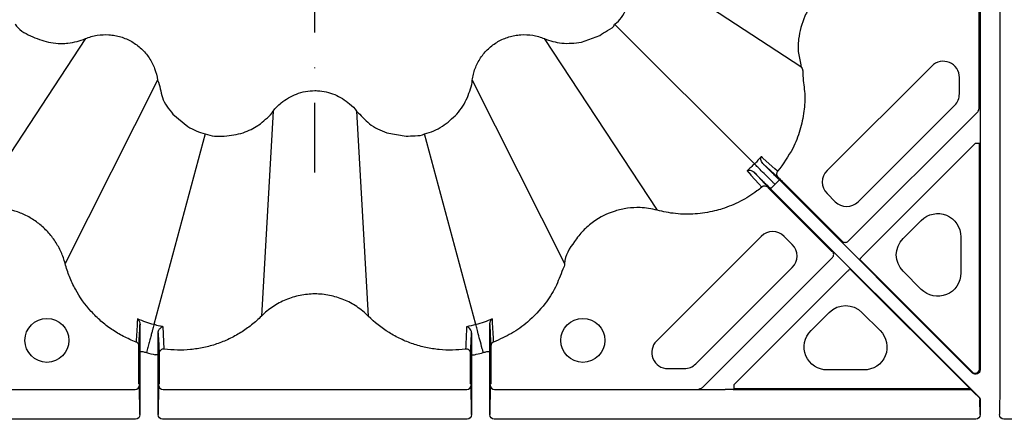
# Model space of a CAD drawing. Extents: x -14636 to 3588, y 2013 to 6853.
# Drawn here: x -7959 to -7790, y 5151 to 5220 of the extents above; entities that cross this region are included whole.
import ezdxf

# ---------------------------------------------------------------- set-up
doc = ezdxf.new("R2010")
doc.units = 0
doc.header["$LTSCALE"] = 12
doc.header["$MEASUREMENT"] = 0
doc.linetypes.add('STRICHPUNKT', pattern=[1, 0.5, -0.25, 0, -0.25])
for name, color, linetype in [('DUENN-18', 94, 'CONTINUOUS'), ('MITTE', 1, 'STRICHPUNKT'), ('SICHTBAR', 7, 'CONTINUOUS')]:
    doc.layers.add(name, color=color, linetype=linetype)

msp = doc.modelspace()

# ---------------------------------------------------------------- linework, layer by layer
at = {"layer": 'DUENN-18'}
for p, q in [((-7794.206, 5204.578), (-7794.206, 5239.628)), ((-7794.026, 5239.808), (-7794.026, 5159.609)), ((-7790.613, 5239.725), (-7790.613, 5157.017)), ((-7854.364, 5231.194), (-7824.838, 5211.805)), ((-7856.838, 5219.102), (-7832.808, 5195.071)), ((-7947.792, 5216.627), (-7966.511, 5188.123)), ((-7868.93, 5216.627), (-7849.541, 5187.102)), ((-7802.328, 5211.912), (-7820.331, 5193.909)), ((-7935.409, 5209.478), (-7951.284, 5177.924)), ((-7881.313, 5209.478), (-7865.438, 5177.924)), ((-7797.58, 5207.117), (-7797.58, 5209.946)), ((-7915.511, 5204.146), (-7917.54, 5168.882)), ((-7901.212, 5204.146), (-7901.212, 5204.146)), ((-7901.212, 5204.146), (-7899.183, 5168.882)), ((-7816.693, 5181.781), (-7794.426, 5204.048)), ((-7814.984, 5188.561), (-7798.394, 5205.151)), ((-7927.22, 5200.243), (-7936.016, 5167.417)), ((-7880.707, 5167.417), (-7889.502, 5200.243)), ((-7814.231, 5179.18), (-7794.858, 5198.553)), ((-7794.108, 5198.553), (-7794.858, 5198.553)), ((-7794.108, 5159.807), (-7794.108, 5198.553)), ((-7795.306, 5159.079), (-7828.531, 5192.304)), ((-7830.04, 5190.795), (-7794.246, 5155.001)), ((-7829.686, 5191.149), (-7829.284, 5191.548)), ((-7829.284, 5191.548), (-7828.885, 5191.95)), ((-7827.89, 5191.917), (-7817.754, 5181.781)), ((-7819.517, 5180.017), (-7829.653, 5190.154)), ((-7820.331, 5189.975), (-7818.917, 5188.561)), ((-7807.256, 5182.226), (-7804.148, 5185.334)), ((-7831.645, 5182.595), (-7849.649, 5164.592)), ((-7826.297, 5181.181), (-7827.712, 5182.595)), ((-7797.345, 5182.516), (-7797.345, 5176.3)), ((-7819.404, 5178.957), (-7841.751, 5156.61)), ((-7819.404, 5180.017), (-7819.517, 5180.017)), ((-7814.762, 5178.65), (-7795.388, 5159.276)), ((-7842.887, 5160.658), (-7826.297, 5177.248)), ((-7795.535, 5156.175), (-7816.386, 5177.025)), ((-7796.841, 5157.481), (-7816.386, 5177.025)), ((-7804.148, 5173.483), (-7807.256, 5176.59)), ((-7917.54, 5168.882), (-7917.54, 5168.882)), ((-7823.07, 5166.412), (-7819.962, 5169.519)), ((-7814.327, 5169.519), (-7811.219, 5166.412)), ((-7938.608, 5157.22), (-7938.608, 5162.398)), ((-7938.428, 5162.774), (-7937.928, 5162.774)), ((-7938.428, 5162.774), (-7938.428, 5151.925)), ((-7935.294, 5162.238), (-7935.794, 5162.238)), ((-7935.294, 5151.925), (-7935.294, 5162.238)), ((-7881.428, 5162.238), (-7880.928, 5162.238)), ((-7881.428, 5162.238), (-7881.428, 5151.925)), ((-7878.794, 5162.774), (-7878.294, 5162.774)), ((-7878.294, 5151.925), (-7878.294, 5162.774)), ((-7878.114, 5162.398), (-7878.114, 5157.22)), ((-7935.114, 5161.203), (-7935.114, 5157.22)), ((-7881.608, 5157.22), (-7881.608, 5161.203)), ((-7847.682, 5159.844), (-7844.853, 5159.844)), ((-7814.036, 5159.609), (-7820.252, 5159.609)), ((-7938.515, 5157.127), (-7938.608, 5157.22)), ((-7938.428, 5151.925), (-7938.51, 5156.982)), ((-7935.212, 5156.982), (-7935.294, 5151.925)), ((-7935.114, 5157.22), (-7935.207, 5157.127)), ((-7881.515, 5157.127), (-7881.608, 5157.22)), ((-7881.428, 5151.925), (-7881.51, 5156.982)), ((-7878.212, 5156.982), (-7878.294, 5151.925)), ((-7878.114, 5157.22), (-7878.207, 5157.127)), ((-7836.29, 5156.372), (-7836.29, 5157.122)), ((-7790.613, 5157.017), (-7790.696, 5151.925)), ((-7974.506, 5156.258), (-7939.26, 5156.258)), ((-7934.462, 5156.258), (-7882.26, 5156.258)), ((-7877.462, 5156.258), (-7837.837, 5156.258)), ((-7836.461, 5156.226), (-7795.623, 5156.226)), ((-7795.732, 5156.372), (-7836.29, 5156.372)), ((-7794.846, 5155.501), (-7795.535, 5156.175)), ((-7794.026, 5151.925), (-7794.067, 5154.453)), ((-7794.026, 5154.471), (-7794.026, 5151.925)), ((-7939.176, 5151.115), (-7976.636, 5151.115)), ((-7882.176, 5151.115), (-7934.546, 5151.115)), ((-7794.775, 5151.115), (-7877.546, 5151.115)), ((-7771.525, 5151.115), (-7789.948, 5151.115))]:
    msp.add_line(p, q, dxfattribs=at)
at = {"layer": 'DUENN-18', "flags": 128}
for points in [[(-7828.819, 5193.808), (-7828.912, 5193.892), (-7829.283, 5194.226), (-7830.766, 5195.565), (-7831.341, 5196.084), (-7831.434, 5196.168), (-7831.625, 5196.341)], [(-7834.077, 5193.889), (-7833.993, 5193.796), (-7833.821, 5193.605), (-7833.737, 5193.512), (-7833.402, 5193.141), (-7832.064, 5191.658), (-7831.544, 5191.083)], [(-7831.375, 5195.136), (-7831.298, 5195.067), (-7828.777, 5192.797)], [(-7830.533, 5191.041), (-7832.803, 5193.562), (-7832.873, 5193.639)], [(-7828.531, 5192.304), (-7828.538, 5192.297), (-7828.559, 5192.276), (-7828.592, 5192.244), (-7828.636, 5192.2), (-7828.689, 5192.146), (-7828.75, 5192.085), (-7828.816, 5192.019), (-7828.885, 5191.95)], [(-7829.686, 5191.149), (-7829.755, 5191.08), (-7829.821, 5191.014), (-7829.882, 5190.953), (-7829.936, 5190.899), (-7829.98, 5190.855), (-7830.013, 5190.823), (-7830.033, 5190.802), (-7830.04, 5190.795)], [(-7814.762, 5178.65), (-7814.751, 5178.66), (-7814.721, 5178.691), (-7814.671, 5178.74), (-7814.605, 5178.806), (-7814.525, 5178.886), (-7814.434, 5178.978), (-7814.334, 5179.077), (-7814.231, 5179.18)], [(-7836.29, 5157.122), (-7816.813, 5176.598), (-7816.714, 5176.697), (-7816.622, 5176.789), (-7816.542, 5176.869), (-7816.476, 5176.935), (-7816.427, 5176.984), (-7816.396, 5177.015), (-7816.386, 5177.025)]]:
    msp.add_lwpolyline(points, dxfattribs=at)
at = {"layer": 'DUENN-18'}
for centre in [(-7954.417, 5164.704), (-7862.306, 5164.704)]:
    msp.add_circle(centre, 3.781, dxfattribs=at)
for centre, radius, start, end in [((-7800.361, 5209.946), 2.781, 0, 135), ((-7800.361, 5207.117), 2.781, 315, 0), ((-7794.956, 5204.578), 0.75, 314.99714, 359.99641), ((-7828.247, 5193.326), 0.749, 139.86071, 224.88536), ((-7818.365, 5191.942), 2.781, 135, 225), ((-7831.062, 5190.51), 0.749, 45.11425, 130.14056), ((-7816.95, 5190.528), 2.781, 225, 315), ((-7829.678, 5180.628), 2.781, 45, 135), ((-7828.264, 5179.214), 2.781, 315, 45), ((-7817.223, 5182.311), 0.75, 224.99843, 315.00157), ((-7819.934, 5179.487), 0.75, 314.99805, 45.00195), ((-7939.35, 5163.721), 0.748, 0.08241, 69.48021), ((-7877.372, 5163.721), 0.748, 110.52693, 179.91045), ((-7847.682, 5162.625), 2.781, 135, 270), ((-7934.37, 5162.457), 0.749, 82.37681, 179.85418), ((-7882.352, 5162.457), 0.749, 0.14376, 97.62526), ((-7844.853, 5162.625), 2.781, 270, 315), ((-7794.858, 5159.807), 0.75, 225.00454, 359.99577), ((-7939.249, 5156.996), 0.738, 269.09811, 358.91795), ((-7934.474, 5156.996), 0.739, 181.08664, 270.89957), ((-7882.249, 5156.996), 0.739, 269.10043, 358.91336), ((-7877.474, 5156.996), 0.739, 181.08664, 270.89957), ((-7842.282, 5157.14), 0.75, 270.0017, 314.99504)]:
    msp.add_arc(centre, radius, start, end, dxfattribs=at)
at = {"layer": 'DUENN-18', "extrusion": (0, 0, -1)}
for centre, major_axis, ratio, start_param, end_param in [((-7801.361, 5182.442), (1.57, 3.791), 0.9748485, 5.1141753, 7.4521953), ((-7804.395, 5179.408), (-4.031, 0), 0.9924325, 5.5015852, 7.0647854), ((-7801.361, 5176.374), (1.57, -3.791), 0.9748485, 5.1141753, 7.4521953), ((-7817.144, 5166.659), (0, 4.031), 0.9924325, 5.5015852, 7.0647854), ((-7820.178, 5163.624), (-3.791, -1.57), 0.9748485, 5.1141753, 7.4521953), ((-7814.11, 5163.624), (3.791, -1.57), 0.9748485, 5.1141753, 7.4521953), ((-7794.776, 5159.609), (-0.287, 0.693), 0.9998484, 1.9635184, 4.3196669), ((-7938.515, 5152.877), (0, 4.25), 0.0043634, 0.0043633, 0.2617994), ((-7935.207, 5152.877), (0, 4.25), 0.0043634, 6.0213859, 6.278822), ((-7881.515, 5152.877), (0, 4.25), 0.0043634, 0.0043633, 0.2617994), ((-7878.207, 5152.877), (0, 4.25), 0.0043634, 6.0213859, 6.278822), ((-7835.322, 5157.365), (-6.117, -0.219), 0.1826758, 4.9061873, 5.1426884), ((-7796.595, 5156.174), (-1.08, 0.039), 0.1826758, 2.6859949, 2.943431), ((-7794.834, 5155.507), (-0.762, 0.745), 0.0117278, 3.9319985, 4.7162752), ((-7794.817, 5154.453), (-0.634, 0.416), 0.9647631, 1.7587232, 2.5441134), ((-7794.776, 5154.471), (-0.693, -0.287), 0.999974, 2.7488975, 3.5342878), ((-7939.178, 5151.926), (-0.013, 0.811), 0.9246154, 1.5876536, 3.1573206), ((-7934.544, 5151.926), (0.013, 0.811), 0.9246154, 3.1258647, 4.6955317), ((-7882.178, 5151.926), (-0.013, 0.811), 0.9246154, 1.5876536, 3.1573206), ((-7877.544, 5151.926), (0.013, 0.811), 0.9246154, 3.1258647, 4.6955317), ((-7794.776, 5151.926), (-0.013, 0.811), 0.9246154, 1.5876536, 3.1573206), ((-7789.946, 5151.926), (0.013, 0.811), 0.9246154, 3.1258647, 4.6955317)]:
    msp.add_ellipse(centre, major_axis=major_axis, ratio=ratio, start_param=start_param, end_param=end_param, dxfattribs=at)
at = {"layer": 'DUENN-18'}
for points, knots in [([(-7815.66, 5227.702), (-7815.66, 5227.702), (-7816.472, 5227.499), (-7817.944, 5226.93), (-7819.919, 5225.752), (-7821.619, 5224.302), (-7823.061, 5222.547), (-7824.509, 5219.999), (-7825.236, 5217.113), (-7825.405, 5214.123), (-7824.838, 5212.594), (-7824.838, 5211.805), (-7824.838, 5211.805)], [0, 0, 0, 0, 0.000003, 0.1233195, 0.2305731, 0.3378296, 0.4508167, 0.5638047, 0.7671851, 0.8835918, 0.9999971, 1, 1, 1, 1]), ([(-7824.838, 5211.805), (-7824.838, 5211.805), (-7824.45, 5211.417), (-7824.566, 5209.624), (-7824.014, 5207.218), (-7824.253, 5204.01), (-7824.916, 5200.842), (-7826.294, 5197.258), (-7827.888, 5195.08), (-7828.819, 5193.808)], [0, 0, 0, 0, 0.0000044, 0.086014, 0.244952, 0.4038868, 0.5788994, 0.7539155, 1, 1, 1, 1]), ([(-7831.625, 5196.341), (-7831.821, 5196.129), (-7832.213, 5195.707), (-7832.563, 5195.224), (-7832.808, 5195.071), (-7832.808, 5195.071)], [0, 0, 0, 0, 0.501297, 0.9999595, 1, 1, 1, 1]), ([(-7831.375, 5195.136), (-7831.467, 5195.258), (-7831.714, 5195.584), (-7831.725, 5196.01), (-7831.661, 5196.258), (-7831.626, 5196.34), (-7831.625, 5196.341)], [0, 0, 0, 0, 0.2726326, 0.7355942, 0.9958604, 1, 1, 1, 1]), ([(-7832.808, 5195.071), (-7832.808, 5195.071), (-7833.038, 5194.898), (-7833.41, 5194.446), (-7833.854, 5194.075), (-7834.077, 5193.889)], [0, 0, 0, 0, 0.0000429, 0.4987173, 1, 1, 1, 1]), ([(-7834.077, 5193.889), (-7834.076, 5193.89), (-7833.993, 5193.925), (-7833.747, 5193.989), (-7833.32, 5193.978), (-7832.994, 5193.73), (-7832.873, 5193.639)], [0, 0, 0, 0, 0.0041436, 0.2644077, 0.7273695, 1, 1, 1, 1]), ([(-7829.284, 5191.548), (-7829.31, 5191.574), (-7829.472, 5191.736), (-7830.03, 5192.293), (-7830.935, 5193.199), (-7831.896, 5194.159), (-7832.591, 5194.855), (-7832.735, 5194.999), (-7832.808, 5195.071)], [0, 0, 0, 0, 0.014839, 0.093047, 0.3197952, 0.5465355, 0.7732668, 1, 1, 1, 1]), ([(-7828.531, 5192.304), (-7828.968, 5192.74), (-7829.842, 5193.613), (-7830.795, 5194.562), (-7831.242, 5195.004), (-7831.375, 5195.136)], [0, 0, 0, 0, 0.4122836, 0.82456, 1, 1, 1, 1]), ([(-7832.873, 5193.639), (-7832.691, 5193.455), (-7832.488, 5193.251), (-7832.056, 5192.816), (-7831.827, 5192.586), (-7831.463, 5192.221), (-7831.338, 5192.095), (-7831.084, 5191.841), (-7830.957, 5191.713), (-7830.57, 5191.325), (-7830.307, 5191.062), (-7830.04, 5190.795)], [0, 0, 0, 0, 0.25, 0.25, 0.5, 0.5, 0.625, 0.625, 0.75, 0.75, 1, 1, 1, 1]), ([(-7828.777, 5192.797), (-7828.772, 5192.792), (-7828.754, 5192.776), (-7828.659, 5192.682), (-7828.457, 5192.482), (-7828.19, 5192.217), (-7827.99, 5192.017), (-7827.89, 5191.917)], [0, 0, 0, 0, 0.0908474, 0.31736772, 0.54467092, 0.7723485, 1, 1, 1, 1]), ([(-7831.544, 5191.083), (-7831.825, 5190.855), (-7832.972, 5189.923), (-7835.192, 5188.55), (-7837.692, 5187.509), (-7840.295, 5186.781), (-7842.984, 5186.373), (-7846.325, 5186.411), (-7848.494, 5186.841), (-7849.541, 5187.102), (-7849.541, 5187.102)], [0, 0, 0, 0, 0.0565772, 0.2316514, 0.406734, 0.47906, 0.654972, 0.8308767, 0.9999968, 1, 1, 1, 1]), ([(-7829.653, 5190.154), (-7829.764, 5190.265), (-7829.872, 5190.373), (-7830.077, 5190.579), (-7830.171, 5190.673), (-7830.413, 5190.917), (-7830.516, 5191.022), (-7830.533, 5191.041)], [0, 0, 0, 0, 0.25, 0.25, 0.5, 0.5, 1, 1, 1, 1]), ([(-7951.284, 5177.924), (-7951.464, 5178.601), (-7951.701, 5179.265), (-7952.27, 5180.531), (-7952.604, 5181.138), (-7953.368, 5182.297), (-7953.802, 5182.852), (-7954.751, 5183.882), (-7955.269, 5184.359), (-7956.362, 5185.215), (-7956.94, 5185.598), (-7957.854, 5186.102), (-7958.169, 5186.259), (-7958.807, 5186.547), (-7959.129, 5186.677), (-7960.109, 5187.026), (-7960.778, 5187.206), (-7962.145, 5187.458), (-7962.846, 5187.53), (-7963.548, 5187.545)], [0, 0, 0, 0, 0.125, 0.125, 0.25, 0.25, 0.375, 0.375, 0.5, 0.5, 0.625, 0.625, 0.6875, 0.6875, 0.75, 0.75, 0.875, 0.875, 1, 1, 1, 1]), ([(-7849.541, 5187.102), (-7849.541, 5187.102), (-7850.497, 5187.341), (-7852.205, 5187.622), (-7854.654, 5187.487), (-7857.434, 5186.877), (-7860.065, 5185.556), (-7862.33, 5183.612), (-7864.081, 5181.279), (-7865.438, 5179.31), (-7865.438, 5177.924), (-7865.438, 5177.924)], [0, 0, 0, 0, 0.000003, 0.1454263, 0.2527084, 0.3599895, 0.5635108, 0.6794941, 0.7954757, 0.9999971, 1, 1, 1, 1]), ([(-7939.088, 5164.421), (-7939.83, 5164.702), (-7940.558, 5165.028), (-7941.956, 5165.758), (-7942.627, 5166.161), (-7943.915, 5167.042), (-7944.533, 5167.518), (-7945.418, 5168.29), (-7945.707, 5168.556), (-7946.269, 5169.108), (-7946.545, 5169.395), (-7947.872, 5170.864), (-7948.778, 5172.142), (-7949.717, 5173.868), (-7949.895, 5174.219), (-7950.231, 5174.935), (-7950.389, 5175.3), (-7950.83, 5176.404), (-7951.08, 5177.157), (-7951.284, 5177.924)], [0, 0, 0, 0, 0.125, 0.125, 0.25, 0.25, 0.375, 0.375, 0.4375, 0.4375, 0.5, 0.5, 0.75, 0.75, 0.8125, 0.8125, 0.875, 0.875, 1, 1, 1, 1]), ([(-7865.438, 5177.924), (-7865.438, 5177.924), (-7865.438, 5177.581), (-7866.077, 5176.21), (-7866.889, 5173.798), (-7868.932, 5170.68), (-7871.476, 5167.977), (-7874.512, 5165.787), (-7876.593, 5164.877), (-7877.634, 5164.421)], [0, 0, 0, 0, 0.0000032, 0.0544871, 0.2319963, 0.4095006, 0.6396539, 0.819829, 1, 1, 1, 1]), ([(-7899.183, 5168.882), (-7899.484, 5169.184), (-7899.802, 5169.473), (-7900.462, 5170.015), (-7900.808, 5170.271), (-7901.871, 5170.981), (-7902.617, 5171.379), (-7903.791, 5171.864), (-7904.191, 5172.008), (-7905.011, 5172.256), (-7905.425, 5172.359), (-7906.671, 5172.606), (-7907.513, 5172.689), (-7908.79, 5172.689), (-7909.219, 5172.667), (-7910.072, 5172.582), (-7910.493, 5172.519), (-7911.74, 5172.27), (-7912.55, 5172.023), (-7913.733, 5171.532), (-7914.12, 5171.348), (-7914.868, 5170.947), (-7915.23, 5170.729), (-7915.93, 5170.26), (-7916.268, 5170.008), (-7916.922, 5169.471), (-7917.238, 5169.184), (-7917.54, 5168.882)], [0, 0, 0, 0, 0.0625, 0.0625, 0.125, 0.125, 0.25, 0.25, 0.3125, 0.3125, 0.375, 0.375, 0.5, 0.5, 0.5625, 0.5625, 0.625, 0.625, 0.75, 0.75, 0.8125, 0.8125, 0.875, 0.875, 0.9375, 0.9375, 1, 1, 1, 1]), ([(-7938.858, 5168.393), (-7938.86, 5168.349), (-7938.868, 5168.214), (-7938.911, 5167.473), (-7938.986, 5166.191), (-7939.054, 5165.006), (-7939.088, 5164.421)], [0, 0, 0, 0, 0.03302, 0.101352, 0.5564595, 1, 1, 1, 1]), ([(-7938.858, 5168.393), (-7938.857, 5168.392), (-7938.739, 5168.297), (-7938.512, 5168.055), (-7938.45, 5167.655), (-7938.418, 5167.453)], [0, 0, 0, 0, 0.0049497, 0.4987999, 1, 1, 1, 1]), ([(-7936.016, 5167.417), (-7936.016, 5167.417), (-7936.481, 5167.533), (-7937.444, 5167.819), (-7938.373, 5168.196), (-7938.858, 5168.393)], [0, 0, 0, 0, 0.0000204, 0.4788002, 1, 1, 1, 1]), ([(-7917.54, 5168.882), (-7918.082, 5168.337), (-7918.658, 5167.824), (-7919.852, 5166.876), (-7920.472, 5166.438), (-7921.759, 5165.635), (-7922.426, 5165.271), (-7923.808, 5164.617), (-7924.523, 5164.327), (-7925.972, 5163.835), (-7926.709, 5163.631), (-7927.834, 5163.39), (-7928.213, 5163.32), (-7928.97, 5163.203), (-7929.349, 5163.155), (-7931.241, 5162.972), (-7932.756, 5162.998), (-7934.271, 5163.2)], [0, 0, 0, 0, 0.125, 0.125, 0.25, 0.25, 0.375, 0.375, 0.5, 0.5, 0.625, 0.625, 0.6875, 0.6875, 0.75, 0.75, 1, 1, 1, 1]), ([(-7882.452, 5163.2), (-7883.971, 5162.998), (-7885.489, 5162.972), (-7887.384, 5163.156), (-7887.763, 5163.204), (-7888.52, 5163.322), (-7888.9, 5163.392), (-7890.024, 5163.634), (-7890.759, 5163.838), (-7892.204, 5164.329), (-7892.913, 5164.616), (-7894.303, 5165.275), (-7894.973, 5165.641), (-7896.906, 5166.848), (-7898.096, 5167.792), (-7899.183, 5168.882)], [0, 0, 0, 0, 0.25, 0.25, 0.3125, 0.3125, 0.375, 0.375, 0.5, 0.5, 0.625, 0.625, 0.75, 0.75, 1, 1, 1, 1]), ([(-7878.304, 5167.453), (-7878.273, 5167.655), (-7878.21, 5168.055), (-7877.984, 5168.297), (-7877.865, 5168.392), (-7877.864, 5168.393)], [0, 0, 0, 0, 0.50119966, 0.99505031, 1, 1, 1, 1]), ([(-7877.634, 5164.421), (-7877.667, 5165.001), (-7877.701, 5165.583), (-7877.735, 5166.166), (-7877.77, 5166.772), (-7877.805, 5167.379), (-7877.841, 5167.988), (-7877.843, 5168.032), (-7877.846, 5168.076), (-7877.848, 5168.12), (-7877.854, 5168.211), (-7877.859, 5168.302), (-7877.864, 5168.393)], [0, 0, 0, 0, 0.020017547, 0.020017547, 0.020017547, 0.040822855, 0.040822855, 0.040822855, 0.042322855, 0.042322855, 0.042322855, 0.045426972, 0.045426972, 0.045426972, 0.045426972]), ([(-7938.603, 5163.722), (-7938.574, 5164.308), (-7938.544, 5164.895), (-7938.515, 5165.484), (-7938.485, 5166.086), (-7938.455, 5166.69), (-7938.426, 5167.296), (-7938.423, 5167.348), (-7938.42, 5167.401), (-7938.418, 5167.453)], [0, 0, 0, 0, 0.02014902, 0.02014902, 0.02014902, 0.040764464, 0.040764464, 0.040764464, 0.042549801, 0.042549801, 0.042549801, 0.042549801]), ([(-7938.418, 5167.453), (-7938.419, 5167.177), (-7938.421, 5166.864), (-7938.423, 5166.169), (-7938.424, 5165.782), (-7938.426, 5164.978), (-7938.427, 5164.553), (-7938.428, 5163.673), (-7938.428, 5163.227), (-7938.428, 5162.774)], [0, 0, 0, 0, 0.25, 0.25, 0.5, 0.5, 0.75, 0.75, 1, 1, 1, 1]), ([(-7936.016, 5167.417), (-7936.022, 5167.392), (-7936.036, 5167.339), (-7936.079, 5167.181), (-7936.108, 5167.074), (-7936.178, 5166.81), (-7936.22, 5166.654), (-7936.315, 5166.298), (-7936.37, 5166.094), (-7936.488, 5165.654), (-7936.551, 5165.417), (-7936.687, 5164.91), (-7936.76, 5164.638), (-7936.909, 5164.082), (-7936.986, 5163.796), (-7937.144, 5163.207), (-7937.225, 5162.902), (-7937.305, 5162.604)], [0, 0, 0, 0, 0.125, 0.125, 0.25, 0.25, 0.375, 0.375, 0.5, 0.5, 0.625, 0.625, 0.75, 0.75, 0.875, 0.875, 1, 1, 1, 1]), ([(-7934.428, 5167.047), (-7934.628, 5167.086), (-7935.161, 5167.19), (-7935.686, 5167.334), (-7936.016, 5167.417), (-7936.016, 5167.417)], [0, 0, 0, 0, 0.3742562, 0.9999623, 1, 1, 1, 1]), ([(-7935.3, 5165.991), (-7935.284, 5166.122), (-7935.239, 5166.47), (-7934.903, 5166.883), (-7934.607, 5167.024), (-7934.43, 5167.047), (-7934.428, 5167.047)], [0, 0, 0, 0, 0.1864629, 0.4925158, 0.9962695, 1, 1, 1, 1]), ([(-7934.271, 5163.2), (-7934.294, 5163.762), (-7934.342, 5164.908), (-7934.39, 5166.106), (-7934.42, 5166.828), (-7934.425, 5166.959), (-7934.428, 5167.047)], [0, 0, 0, 0, 0.4407861, 0.8986951, 0.9317251, 1, 1, 1, 1]), ([(-7882.294, 5167.047), (-7882.295, 5167.004), (-7882.297, 5166.962), (-7882.299, 5166.919), (-7882.302, 5166.831), (-7882.306, 5166.743), (-7882.31, 5166.655), (-7882.333, 5166.068), (-7882.357, 5165.483), (-7882.381, 5164.9), (-7882.404, 5164.332), (-7882.428, 5163.765), (-7882.452, 5163.2)], [-0.004600573, -0.004600573, -0.004600573, -0.004600573, -0.003100573, -0.003100573, -0.003100573, 0, 0, 0, 0.0206639, 0.0206639, 0.0206639, 0.040812518, 0.040812518, 0.040812518, 0.040812518]), ([(-7881.422, 5165.991), (-7881.421, 5166.088), (-7881.434, 5166.175), (-7881.475, 5166.333), (-7881.503, 5166.405), (-7881.599, 5166.598), (-7881.679, 5166.7), (-7881.934, 5166.944), (-7882.12, 5167.025), (-7882.294, 5167.047)], [0, 0, 0, 0, 0.125, 0.125, 0.25, 0.25, 0.5, 0.5, 1, 1, 1, 1]), ([(-7879.417, 5162.604), (-7879.426, 5162.639), (-7879.486, 5162.861), (-7879.69, 5163.622), (-7880.021, 5164.859), (-7880.373, 5166.171), (-7880.627, 5167.121), (-7880.68, 5167.318), (-7880.707, 5167.417)], [0, 0, 0, 0, 0.0148431, 0.09305, 0.3197986, 0.5465373, 0.7732684, 1, 1, 1, 1]), ([(-7878.294, 5162.774), (-7878.294, 5163.267), (-7878.295, 5164.407), (-7878.298, 5166.107), (-7878.302, 5167.004), (-7878.304, 5167.453)], [0, 0, 0, 0, 0.2755888, 0.6375579, 1, 1, 1, 1]), ([(-7878.304, 5167.453), (-7878.302, 5167.401), (-7878.269, 5166.738), (-7878.207, 5165.491), (-7878.148, 5164.305), (-7878.119, 5163.722)], [0, 0, 0, 0, 0.0419587, 0.5295428, 1, 1, 1, 1]), ([(-7935.294, 5162.238), (-7935.294, 5162.927), (-7935.295, 5163.593), (-7935.296, 5164.559), (-7935.297, 5164.868), (-7935.299, 5165.453), (-7935.299, 5165.73), (-7935.3, 5165.991)], [0, 0, 0, 0, 0.5, 0.5, 0.75, 0.75, 1, 1, 1, 1]), ([(-7935.3, 5165.991), (-7935.299, 5165.965), (-7935.268, 5165.35), (-7935.207, 5164.168), (-7935.148, 5163.022), (-7935.119, 5162.459)], [0, 0, 0, 0, 0.0215731, 0.5194089, 1, 1, 1, 1]), ([(-7881.603, 5162.459), (-7881.574, 5163.025), (-7881.544, 5163.592), (-7881.515, 5164.162), (-7881.485, 5164.744), (-7881.455, 5165.328), (-7881.426, 5165.914), (-7881.424, 5165.94), (-7881.423, 5165.965), (-7881.422, 5165.991)], [0, 0, 0, 0, 0.02014902, 0.02014902, 0.02014902, 0.040754005, 0.040754005, 0.040754005, 0.041652584, 0.041652584, 0.041652584, 0.041652584]), ([(-7881.422, 5165.991), (-7881.423, 5165.73), (-7881.424, 5165.453), (-7881.425, 5164.868), (-7881.426, 5164.559), (-7881.427, 5163.593), (-7881.428, 5162.927), (-7881.428, 5162.238)], [0, 0, 0, 0, 0.25, 0.25, 0.5, 0.5, 1, 1, 1, 1]), ([(-7938.608, 5162.398), (-7938.608, 5162.481), (-7938.608, 5162.712), (-7938.607, 5163.068), (-7938.606, 5163.405), (-7938.605, 5163.646), (-7938.603, 5163.697), (-7938.603, 5163.722)], [0, 0, 0, 0, 0.1304934, 0.3615057, 0.578984, 0.7893591, 1, 1, 1, 1]), ([(-7878.119, 5163.722), (-7878.119, 5163.708), (-7878.118, 5163.661), (-7878.117, 5163.51), (-7878.116, 5163.406), (-7878.115, 5163.162), (-7878.115, 5163.02), (-7878.114, 5162.72), (-7878.114, 5162.559), (-7878.114, 5162.398)], [0, 0, 0, 0, 0.25, 0.25, 0.5, 0.5, 0.75, 0.75, 1, 1, 1, 1]), ([(-7935.119, 5162.459), (-7935.119, 5162.434), (-7935.118, 5162.383), (-7935.116, 5162.137), (-7935.115, 5161.797), (-7935.114, 5161.465), (-7935.114, 5161.263), (-7935.114, 5161.203)], [0, 0, 0, 0, 0.2245916, 0.4491418, 0.6748318, 0.9023994, 1, 1, 1, 1]), ([(-7881.608, 5161.203), (-7881.608, 5161.517), (-7881.607, 5161.825), (-7881.606, 5162.17), (-7881.605, 5162.265), (-7881.604, 5162.404), (-7881.603, 5162.446), (-7881.603, 5162.459)], [0, 0, 0, 0, 0.5, 0.5, 0.75, 0.75, 1, 1, 1, 1]), ([(-7880.928, 5162.238), (-7880.824, 5162.26), (-7880.317, 5162.367), (-7879.816, 5162.499), (-7879.417, 5162.604)], [0, 0, 0, 0, 0.2042485, 1, 1, 1, 1])]:
    msp.add_open_spline(points, degree=3, knots=knots, dxfattribs=at)
for points in [[(-7877.864, 5168.393), (-7878.785, 5167.993), (-7879.736, 5167.666), (-7880.707, 5167.417)], [(-7880.707, 5167.417), (-7881.23, 5167.271), (-7881.76, 5167.147), (-7882.294, 5167.047)], [(-7937.928, 5162.774), (-7937.721, 5162.715), (-7937.514, 5162.658), (-7937.305, 5162.604)], [(-7937.305, 5162.604), (-7936.806, 5162.466), (-7936.302, 5162.344), (-7935.794, 5162.238)], [(-7879.417, 5162.604), (-7879.209, 5162.658), (-7879.001, 5162.715), (-7878.794, 5162.774)]]:
    msp.add_open_spline(points, degree=3, dxfattribs=at)
at = {"layer": 'MITTE', "ltscale": 2}
msp.add_line((-7908.361, 5193.563), (-7908.361, 5410.568), dxfattribs=at)
at = {"layer": 'SICHTBAR'}
for p, q in [((-7862.558, 5216.004), (-7859.4, 5217.157)), ((-7932.763, 5203.648), (-7930.185, 5201.489)), ((-7917.97, 5201.804), (-7917.735, 5201.971)), ((-7896.005, 5200.42), (-7892.693, 5199.84))]:
    msp.add_line(p, q, dxfattribs=at)
for points, knots in [([(-7856.838, 5219.102), (-7856.838, 5219.102), (-7855.902, 5219.687), (-7854.721, 5221.73), (-7854.065, 5223.8), (-7853.739, 5224.829)], [0, 0, 0, 0, 0.0000107, 0.5029708, 1, 1, 1, 1]), ([(-7959.884, 5219.102), (-7959.884, 5219.102), (-7959.271, 5218.183), (-7957.267, 5216.978), (-7955.189, 5216.326), (-7954.156, 5216.002)], [0, 0, 0, 0, 0.0000082, 0.50297, 1, 1, 1, 1]), ([(-7859.4, 5217.157), (-7858.996, 5217.455), (-7858.182, 5218.057), (-7856.838, 5218.56), (-7856.838, 5219.102), (-7856.838, 5219.102)], [0, 0, 0, 0, 0.4954291, 0.9999861, 1, 1, 1, 1]), ([(-7954.156, 5216.002), (-7953.603, 5215.918), (-7952.66, 5215.773), (-7951.535, 5215.787), (-7950.977, 5215.84), (-7950.809, 5215.856)], [0, 0, 0, 0, 0.4990638, 0.8495742, 1, 1, 1, 1]), ([(-7950.809, 5215.856), (-7950.28, 5215.933), (-7949.248, 5216.085), (-7948.268, 5216.449), (-7947.792, 5216.627), (-7947.792, 5216.627)], [0, 0, 0, 0, 0.5119294, 0.9999796, 1, 1, 1, 1]), ([(-7947.792, 5216.627), (-7947.474, 5216.759), (-7947.145, 5216.874), (-7946.482, 5217.063), (-7946.144, 5217.139), (-7945.119, 5217.308), (-7944.435, 5217.341), (-7943.408, 5217.274), (-7943.065, 5217.232), (-7942.384, 5217.108), (-7942.05, 5217.027), (-7941.069, 5216.729), (-7940.441, 5216.458), (-7939.539, 5215.938), (-7939.249, 5215.747), (-7938.696, 5215.337), (-7938.433, 5215.118), (-7937.934, 5214.65), (-7937.697, 5214.402), (-7937.251, 5213.876), (-7937.041, 5213.598), (-7936.468, 5212.741), (-7936.156, 5212.132), (-7935.669, 5210.841), (-7935.499, 5210.162), (-7935.409, 5209.478)], [0, 0, 0, 0, 0.0625, 0.0625, 0.125, 0.125, 0.25, 0.25, 0.3125, 0.3125, 0.375, 0.375, 0.5, 0.5, 0.5625, 0.5625, 0.625, 0.625, 0.6875, 0.6875, 0.75, 0.75, 0.875, 0.875, 1, 1, 1, 1]), ([(-7881.313, 5209.478), (-7881.268, 5209.82), (-7881.204, 5210.161), (-7881.036, 5210.83), (-7880.933, 5211.161), (-7880.566, 5212.133), (-7880.253, 5212.742), (-7879.681, 5213.597), (-7879.473, 5213.874), (-7879.025, 5214.402), (-7878.788, 5214.65), (-7878.04, 5215.351), (-7877.491, 5215.76), (-7876.59, 5216.281), (-7876.279, 5216.437), (-7875.648, 5216.71), (-7875.327, 5216.828), (-7874.672, 5217.027), (-7874.339, 5217.108), (-7873.66, 5217.231), (-7873.315, 5217.274), (-7872.286, 5217.341), (-7871.602, 5217.308), (-7870.241, 5217.084), (-7869.567, 5216.892), (-7868.93, 5216.627)], [0, 0, 0, 0, 0.0625, 0.0625, 0.125, 0.125, 0.25, 0.25, 0.3125, 0.3125, 0.375, 0.375, 0.5, 0.5, 0.5625, 0.5625, 0.625, 0.625, 0.6875, 0.6875, 0.75, 0.75, 0.875, 0.875, 1, 1, 1, 1]), ([(-7868.93, 5216.627), (-7868.93, 5216.627), (-7867.961, 5216.264), (-7865.849, 5215.627), (-7863.685, 5215.875), (-7862.558, 5216.004)], [0, 0, 0, 0, 0.0000098, 0.4795621, 1, 1, 1, 1]), ([(-7935.409, 5209.478), (-7935.409, 5209.478), (-7934.946, 5208.552), (-7934.872, 5206.265), (-7933.485, 5204.544), (-7932.763, 5203.648)], [0, 0, 0, 0, 0.0000103, 0.47956013, 1, 1, 1, 1]), ([(-7882.153, 5206.479), (-7881.969, 5206.977), (-7881.609, 5207.949), (-7881.313, 5208.97), (-7881.313, 5209.478), (-7881.313, 5209.478)], [0, 0, 0, 0, 0.51192436, 0.99998091, 1, 1, 1, 1]), ([(-7915.511, 5204.146), (-7915.511, 5204.146), (-7915.185, 5204.716), (-7913.897, 5205.845), (-7911.561, 5207.306), (-7909.285, 5207.703), (-7907.053, 5207.646), (-7904.87, 5207.179), (-7902.7, 5205.733), (-7901.497, 5204.645), (-7901.212, 5204.146), (-7901.212, 5204.146)], [0, 0, 0, 0, 0.0000037, 0.1196873, 0.303585, 0.499868, 0.5273187, 0.7112949, 0.8952208, 0.9999963, 1, 1, 1, 1]), ([(-7883.954, 5203.654), (-7883.584, 5204.076), (-7883.249, 5204.524), (-7882.645, 5205.471), (-7882.38, 5205.966), (-7882.153, 5206.479)], [0, 0, 0, 0, 0.5, 0.5, 1, 1, 1, 1]), ([(-7917.735, 5201.971), (-7917.328, 5202.31), (-7916.532, 5202.971), (-7915.763, 5203.705), (-7915.511, 5204.146), (-7915.511, 5204.146)], [0, 0, 0, 0, 0.51147048, 0.99998074, 1, 1, 1, 1]), ([(-7901.212, 5204.146), (-7901.212, 5204.146), (-7900.433, 5203.465), (-7899.1, 5201.684), (-7897.065, 5200.853), (-7896.005, 5200.42)], [0, 0, 0, 0, 0.0000122, 0.4795622, 1, 1, 1, 1]), ([(-7889.502, 5200.243), (-7889.502, 5200.243), (-7888.431, 5200.511), (-7886.341, 5201.364), (-7884.747, 5202.893), (-7883.954, 5203.654)], [0, 0, 0, 0, 0.0000093, 0.5029704, 1, 1, 1, 1]), ([(-7930.185, 5201.489), (-7929.717, 5201.233), (-7928.773, 5200.716), (-7927.746, 5200.375), (-7927.22, 5200.243), (-7927.22, 5200.243)], [0, 0, 0, 0, 0.49543101, 0.99998095, 1, 1, 1, 1]), ([(-7920.71, 5200.423), (-7920.232, 5200.607), (-7919.349, 5200.947), (-7918.46, 5201.469), (-7918.036, 5201.758), (-7917.97, 5201.804)], [0, 0, 0, 0, 0.4990288, 0.9214564, 1, 1, 1, 1]), ([(-7927.22, 5200.243), (-7927.22, 5200.243), (-7926.186, 5199.856), (-7923.91, 5199.669), (-7921.772, 5200.172), (-7920.71, 5200.423)], [0, 0, 0, 0, 0.0000097, 0.5029703, 1, 1, 1, 1]), ([(-7892.693, 5199.84), (-7892.172, 5199.876), (-7891.121, 5199.95), (-7889.936, 5199.918), (-7889.502, 5200.243), (-7889.502, 5200.243)], [0, 0, 0, 0, 0.4954322, 0.9999884, 1, 1, 1, 1])]:
    msp.add_open_spline(points, degree=3, knots=knots, dxfattribs=at)

doc.saveas('drawing.dxf')
